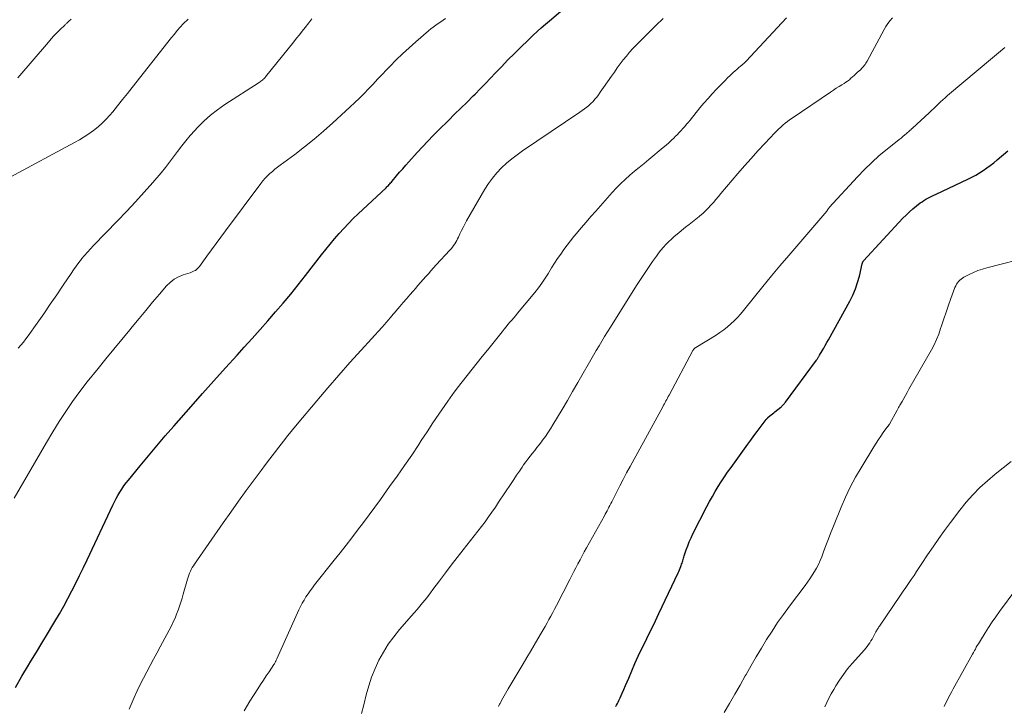
# Model space of a CAD drawing. Units: feet. Extents: x 2040000 to 2045012, y 540000 to 545009.
# Drawn here: x 2040885 to 2041035, y 540881 to 540986 of the extents above; entities that cross this region are included whole.
import ezdxf

# ---------------------------------------------------------------- set-up
doc = ezdxf.new("R2010")
doc.units = ezdxf.units.FT
doc.header["$LTSCALE"] = 100
doc.header["$MEASUREMENT"] = 0
doc.layers.add('CONTOUR INDEX', color=32, linetype='Continuous', lineweight=25)
doc.layers.add('CONTOUR INTERMEDIATE', color=40, linetype='Continuous', lineweight=15)

msp = doc.modelspace()

# ---------------------------------------------------------------- linework, layer by layer
at = {"layer": 'CONTOUR INDEX', "flags": 128}
for points, elevation in [([(2040884.2, 540883.57), (2040885.17, 540885.27), (2040886.16, 540886.95), (2040886.53, 540887.56), (2040887.38, 540888.96), (2040888.22, 540890.35), (2040889.07, 540891.75), (2040889.91, 540893.15), (2040890.22, 540893.66), (2040890.89, 540894.81), (2040891.55, 540895.96), (2040892.18, 540897.13), (2040892.8, 540898.31), (2040893.4, 540899.49), (2040893.99, 540900.68), (2040894.57, 540901.88), (2040895.14, 540903.08), (2040899.06, 540911.39), (2040899.31, 540911.9), (2040899.57, 540912.41), (2040899.84, 540912.9), (2040900.13, 540913.4), (2040900.43, 540913.88), (2040900.75, 540914.35), (2040901.09, 540914.81), (2040901.44, 540915.25), (2040903.23, 540917.44), (2040904.49, 540918.96), (2040905.76, 540920.48), (2040907.06, 540921.98), (2040908.36, 540923.47), (2040911.02, 540926.49), (2040912.76, 540928.46), (2040914.51, 540930.42), (2040916.27, 540932.37), (2040918.03, 540934.32), (2040919.14, 540935.55), (2040920.35, 540936.89), (2040921.55, 540938.23), (2040922.74, 540939.58), (2040923.92, 540940.93), (2040925.09, 540942.29), (2040926.24, 540943.67), (2040927.37, 540945.07), (2040928.49, 540946.48), (2040930.95, 540949.65), (2040931.6, 540950.48), (2040932.27, 540951.3), (2040932.94, 540952.11), (2040933.63, 540952.9), (2040934.34, 540953.69), (2040935.06, 540954.45), (2040935.8, 540955.2), (2040936.56, 540955.94), (2040940.8, 540959.92), (2040940.92, 540960.04), (2040941.04, 540960.16), (2040941.15, 540960.27), (2040941.27, 540960.39), (2040941.38, 540960.52), (2040941.5, 540960.64), (2040941.61, 540960.77), (2040941.72, 540960.89), (2040942.41, 540961.73), (2040942.87, 540962.27), (2040943.34, 540962.81), (2040943.81, 540963.34), (2040944.28, 540963.87), (2040945.56, 540965.29), (2040946.37, 540966.17), (2040947.19, 540967.04), (2040948.02, 540967.9), (2040948.86, 540968.74), (2040950.34, 540970.2), (2040951.28, 540971.13), (2040952.23, 540972.07), (2040953.17, 540973), (2040954.11, 540973.94), (2040954.39, 540974.22), (2040955.19, 540975.02), (2040955.98, 540975.83), (2040956.76, 540976.65), (2040957.54, 540977.47), (2040958.43, 540978.41), (2040959.41, 540979.43), (2040960.41, 540980.44), (2040961.42, 540981.43), (2040962.44, 540982.41), (2040963.28, 540983.2), (2040963.9, 540983.77), (2040964.52, 540984.33), (2040965.15, 540984.89), (2040965.78, 540985.43), (2040973.32, 540991.89)], 780), ([(2040975.89, 540880.65), (2040975.93, 540880.71), (2040975.96, 540880.77), (2040976, 540880.84), (2040976.16, 540881.12), (2040976.27, 540881.33), (2040976.37, 540881.54), (2040976.47, 540881.75), (2040976.57, 540881.97), (2040976.89, 540882.69), (2040977.14, 540883.27), (2040977.39, 540883.84), (2040977.63, 540884.42), (2040977.88, 540885), (2040978.34, 540886.12), (2040978.82, 540887.23), (2040979.32, 540888.33), (2040979.83, 540889.42), (2040980.37, 540890.5), (2040980.9, 540891.59), (2040981.44, 540892.67), (2040981.96, 540893.76), (2040982.48, 540894.85), (2040985.41, 540901.05), (2040985.52, 540901.3), (2040985.63, 540901.55), (2040985.74, 540901.8), (2040985.84, 540902.06), (2040985.9, 540902.21), (2040985.96, 540902.39), (2040986.03, 540902.57), (2040986.08, 540902.75), (2040986.13, 540902.93), (2040986.18, 540903.11), (2040986.24, 540903.3), (2040986.29, 540903.48), (2040986.35, 540903.66), (2040986.66, 540904.57), (2040986.89, 540905.2), (2040987.13, 540905.82), (2040987.4, 540906.43), (2040987.69, 540907.03), (2040989.82, 540911.21), (2040990.23, 540911.98), (2040990.65, 540912.75), (2040991.09, 540913.5), (2040991.54, 540914.25), (2040992.02, 540914.99), (2040992.5, 540915.72), (2040992.99, 540916.44), (2040993.5, 540917.15), (2040996.06, 540920.71), (2040996.54, 540921.35), (2040997.01, 540922), (2040997.49, 540922.65), (2040997.97, 540923.29), (2040998.87, 540924.49), (2040998.91, 540924.53), (2040998.94, 540924.57), (2040998.97, 540924.61), (2040999, 540924.65), (2040999.04, 540924.69), (2040999.08, 540924.72), (2040999.11, 540924.76), (2040999.15, 540924.79), (2040999.45, 540925.04), (2040999.65, 540925.19), (2040999.84, 540925.35), (2041000.03, 540925.51), (2041000.22, 540925.66), (2041001.09, 540926.37), (2041001.19, 540926.46), (2041001.29, 540926.54), (2041001.39, 540926.63), (2041001.48, 540926.73), (2041001.57, 540926.83), (2041001.65, 540926.93), (2041001.73, 540927.03), (2041001.81, 540927.13), (2041006.57, 540933.59), (2041006.63, 540933.68), (2041006.69, 540933.77), (2041006.75, 540933.86), (2041006.81, 540933.96), (2041006.87, 540934.05), (2041006.93, 540934.14), (2041006.98, 540934.24), (2041007.04, 540934.33), (2041007.42, 540934.98), (2041007.66, 540935.39), (2041007.9, 540935.81), (2041008.14, 540936.24), (2041008.37, 540936.66), (2041011.67, 540942.6), (2041012.13, 540943.51), (2041012.53, 540944.45), (2041012.85, 540945.41), (2041013.12, 540946.4), (2041013.54, 540948.28), (2041013.56, 540948.34), (2041013.58, 540948.41), (2041013.59, 540948.47), (2041013.62, 540948.53), (2041013.64, 540948.59), (2041013.67, 540948.65), (2041013.71, 540948.7), (2041013.75, 540948.75), (2041019.76, 540955.24), (2041020.26, 540955.74), (2041020.77, 540956.23), (2041021.3, 540956.69), (2041021.85, 540957.14), (2041022.42, 540957.58), (2041022.7, 540957.78), (2041022.98, 540957.97), (2041023.28, 540958.15), (2041023.58, 540958.31), (2041023.89, 540958.46), (2041024.2, 540958.62), (2041024.51, 540958.77), (2041024.82, 540958.92), (2041029.69, 540961.21), (2041030.29, 540961.52), (2041030.88, 540961.83), (2041031.45, 540962.18), (2041032.01, 540962.54), (2041032.56, 540962.93), (2041033.11, 540963.33), (2041033.64, 540963.74), (2041034.16, 540964.16), (2041035.81, 540965.54)], 800)]:
    msp.add_lwpolyline(points, dxfattribs=dict(at, elevation=elevation))
at = {"layer": 'CONTOUR INTERMEDIATE', "flags": 128}
for points, elevation in [([(2040883.35, 540961.55), (2040893.2, 540966.82), (2040893.95, 540967.25), (2040894.69, 540967.69), (2040895.41, 540968.17), (2040896.12, 540968.66), (2040896.8, 540969.2), (2040897.45, 540969.76), (2040898.05, 540970.38), (2040898.62, 540971.02), (2040899.04, 540971.52), (2040899.79, 540972.44), (2040900.54, 540973.37), (2040901.29, 540974.3), (2040902.03, 540975.23), (2040908.04, 540982.87), (2040908.47, 540983.4), (2040908.91, 540983.92), (2040909.36, 540984.43), (2040909.82, 540984.93), (2040910.55, 540985.69)], 768), ([(2040883.97, 540912.46), (2040887.07, 540917.81), (2040888, 540919.41), (2040888.94, 540921.01), (2040889.9, 540922.6), (2040890.86, 540924.18), (2040891.86, 540925.74), (2040892.9, 540927.27), (2040894, 540928.76), (2040895.14, 540930.23), (2040896.8, 540932.28), (2040898.01, 540933.77), (2040899.22, 540935.26), (2040900.43, 540936.74), (2040901.65, 540938.22), (2040902.02, 540938.68), (2040903.06, 540939.93), (2040904.1, 540941.17), (2040905.14, 540942.41), (2040906.19, 540943.64), (2040907.28, 540944.91), (2040907.82, 540945.45), (2040908.42, 540945.92), (2040909.08, 540946.29), (2040909.79, 540946.58), (2040910.87, 540946.93), (2040911.08, 540947), (2040911.28, 540947.09), (2040911.48, 540947.19), (2040911.67, 540947.29), (2040911.85, 540947.42), (2040912.01, 540947.56), (2040912.16, 540947.71), (2040912.3, 540947.88), (2040913.44, 540949.47), (2040914.14, 540950.44), (2040914.85, 540951.41), (2040915.56, 540952.38), (2040916.27, 540953.34), (2040921.65, 540960.58), (2040921.97, 540960.98), (2040922.31, 540961.37), (2040922.67, 540961.73), (2040923.04, 540962.08), (2040923.43, 540962.41), (2040923.83, 540962.74), (2040924.23, 540963.06), (2040924.64, 540963.37), (2040926.85, 540965.01), (2040928.35, 540966.16), (2040929.83, 540967.34), (2040931.26, 540968.57), (2040932.67, 540969.82), (2040935.28, 540972.22), (2040936.01, 540972.91), (2040936.73, 540973.6), (2040937.44, 540974.31), (2040938.13, 540975.03), (2040938.82, 540975.76), (2040939.51, 540976.48), (2040940.2, 540977.21), (2040940.89, 540977.93), (2040941.39, 540978.46), (2040942.34, 540979.43), (2040943.31, 540980.38), (2040944.32, 540981.3), (2040945.34, 540982.2), (2040947.31, 540983.89), (2040947.66, 540984.18), (2040948.02, 540984.47), (2040948.39, 540984.74), (2040948.77, 540985), (2040949.15, 540985.26), (2040949.53, 540985.52), (2040949.9, 540985.78)], 776), ([(2040884.54, 540976.68), (2040889.22, 540982.16), (2040889.64, 540982.64), (2040890.07, 540983.11), (2040890.51, 540983.57), (2040890.96, 540984.03), (2040891.72, 540984.77), (2040891.8, 540984.85), (2040891.87, 540984.92), (2040891.95, 540985), (2040892.03, 540985.07), (2040892.11, 540985.15), (2040892.19, 540985.22), (2040892.27, 540985.3), (2040892.36, 540985.37), (2040892.71, 540985.68)], 764), ([(2040884.61, 540935.42), (2040885, 540935.87), (2040885.39, 540936.33), (2040885.76, 540936.8), (2040886.11, 540937.28), (2040887.49, 540939.23), (2040888.5, 540940.67), (2040889.5, 540942.11), (2040890.49, 540943.56), (2040891.47, 540945.02), (2040892.67, 540946.83), (2040893.06, 540947.38), (2040893.45, 540947.93), (2040893.85, 540948.47), (2040894.27, 540949), (2040894.29, 540949.03), (2040894.74, 540949.56), (2040895.19, 540950.08), (2040895.65, 540950.59), (2040896.13, 540951.09), (2040899.77, 540954.83), (2040901.15, 540956.28), (2040902.51, 540957.74), (2040903.85, 540959.23), (2040905.16, 540960.73), (2040906.42, 540962.2), (2040907.08, 540962.99), (2040907.73, 540963.8), (2040908.35, 540964.62), (2040908.96, 540965.46), (2040909.58, 540966.29), (2040910.21, 540967.1), (2040910.88, 540967.89), (2040911.57, 540968.66), (2040912.01, 540969.14), (2040912.97, 540970.1), (2040913.97, 540971), (2040915.04, 540971.83), (2040916.15, 540972.61), (2040921.41, 540976.01), (2040921.55, 540976.11), (2040921.69, 540976.2), (2040921.82, 540976.3), (2040921.96, 540976.41), (2040922, 540976.44), (2040922.11, 540976.53), (2040922.21, 540976.63), (2040922.31, 540976.73), (2040922.4, 540976.84), (2040926.7, 540982.18), (2040927.14, 540982.74), (2040927.58, 540983.29), (2040928.01, 540983.85), (2040928.44, 540984.42), (2040928.98, 540985.12), (2040929.14, 540985.33), (2040929.31, 540985.54), (2040929.48, 540985.74)], 772), ([(2040901.56, 540880.24), (2040902.34, 540882.02), (2040902.78, 540883.02), (2040903.25, 540884), (2040903.74, 540884.98), (2040904.25, 540885.94), (2040904.77, 540886.9), (2040905.28, 540887.86), (2040905.79, 540888.82), (2040906.31, 540889.79), (2040908, 540892.98), (2040908.28, 540893.56), (2040908.56, 540894.15), (2040908.8, 540894.75), (2040909.03, 540895.35), (2040909.23, 540895.97), (2040909.43, 540896.58), (2040909.63, 540897.2), (2040909.81, 540897.82), (2040910.47, 540900.11), (2040910.56, 540900.42), (2040910.67, 540900.72), (2040910.78, 540901.02), (2040910.91, 540901.31), (2040911.05, 540901.6), (2040911.2, 540901.88), (2040911.36, 540902.16), (2040911.54, 540902.42), (2040915.93, 540908.7), (2040917.09, 540910.36), (2040918.27, 540912), (2040919.45, 540913.64), (2040920.65, 540915.27), (2040921.73, 540916.72), (2040922.4, 540917.62), (2040923.07, 540918.51), (2040923.75, 540919.4), (2040924.42, 540920.29), (2040925.11, 540921.17), (2040925.81, 540922.04), (2040926.51, 540922.91), (2040927.22, 540923.77), (2040930.25, 540927.37), (2040931.92, 540929.32), (2040933.59, 540931.27), (2040935.29, 540933.19), (2040937.01, 540935.1), (2040940.15, 540938.55), (2040940.3, 540938.73), (2040940.46, 540938.9), (2040940.61, 540939.08), (2040940.77, 540939.25), (2040940.92, 540939.43), (2040941.07, 540939.61), (2040941.22, 540939.79), (2040941.37, 540939.97), (2040941.47, 540940.09), (2040941.67, 540940.34), (2040941.87, 540940.58), (2040942.08, 540940.82), (2040942.28, 540941.06), (2040942.89, 540941.77), (2040943.4, 540942.36), (2040943.91, 540942.96), (2040944.42, 540943.55), (2040944.93, 540944.13), (2040945.29, 540944.54), (2040945.68, 540944.99), (2040946.08, 540945.43), (2040946.47, 540945.88), (2040946.86, 540946.33), (2040947.26, 540946.78), (2040947.65, 540947.23), (2040948.05, 540947.67), (2040948.46, 540948.11), (2040950.54, 540950.37), (2040950.74, 540950.6), (2040950.93, 540950.83), (2040951.12, 540951.08), (2040951.29, 540951.32), (2040951.45, 540951.58), (2040951.61, 540951.84), (2040951.74, 540952.11), (2040951.87, 540952.38), (2040952.08, 540952.85), (2040952.32, 540953.36), (2040952.56, 540953.86), (2040952.82, 540954.35), (2040953.1, 540954.84), (2040955.9, 540959.68), (2040956.46, 540960.55), (2040957.06, 540961.39), (2040957.73, 540962.18), (2040958.44, 540962.94), (2040959.21, 540963.65), (2040960, 540964.33), (2040960.82, 540964.96), (2040961.67, 540965.57), (2040970.39, 540971.44), (2040970.75, 540971.69), (2040971.11, 540971.95), (2040971.45, 540972.22), (2040971.79, 540972.5), (2040972.11, 540972.8), (2040972.42, 540973.11), (2040972.71, 540973.43), (2040972.99, 540973.77), (2040973.26, 540974.13), (2040973.53, 540974.49), (2040973.78, 540974.85), (2040974.04, 540975.21), (2040975.25, 540976.96), (2040975.69, 540977.59), (2040976.13, 540978.21), (2040976.58, 540978.82), (2040977.04, 540979.43), (2040977.51, 540980.02), (2040978, 540980.61), (2040978.51, 540981.17), (2040979.03, 540981.72), (2040980.01, 540982.72), (2040981.04, 540983.75), (2040982.09, 540984.77), (2040983.14, 540985.78)], 784), ([(2040919.12, 540880.01), (2040920, 540881.44), (2040921.21, 540883.33), (2040921.64, 540883.99), (2040922.07, 540884.65), (2040922.5, 540885.31), (2040922.93, 540885.97), (2040923.67, 540887.09), (2040923.74, 540887.19), (2040923.8, 540887.29), (2040923.85, 540887.39), (2040923.91, 540887.5), (2040923.96, 540887.6), (2040924.01, 540887.71), (2040924.06, 540887.82), (2040924.11, 540887.92), (2040927.48, 540895.42), (2040927.73, 540895.93), (2040927.99, 540896.43), (2040928.27, 540896.91), (2040928.57, 540897.39), (2040928.88, 540897.86), (2040929.21, 540898.32), (2040929.54, 540898.77), (2040929.89, 540899.22), (2040932.88, 540902.99), (2040933.79, 540904.14), (2040934.69, 540905.29), (2040935.58, 540906.44), (2040936.46, 540907.6), (2040937.34, 540908.77), (2040938.21, 540909.94), (2040939.08, 540911.11), (2040939.94, 540912.29), (2040941.35, 540914.24), (2040942.49, 540915.84), (2040943.62, 540917.45), (2040944.72, 540919.07), (2040945.81, 540920.7), (2040946.18, 540921.27), (2040947.07, 540922.62), (2040947.97, 540923.97), (2040948.88, 540925.32), (2040949.8, 540926.66), (2040950.24, 540927.3), (2040950.95, 540928.31), (2040951.67, 540929.3), (2040952.42, 540930.28), (2040953.18, 540931.24), (2040953.96, 540932.2), (2040954.73, 540933.16), (2040955.5, 540934.12), (2040956.28, 540935.08), (2040958.55, 540937.92), (2040958.84, 540938.28), (2040959.13, 540938.64), (2040959.43, 540938.99), (2040959.72, 540939.35), (2040960.02, 540939.7), (2040960.31, 540940.05), (2040960.61, 540940.41), (2040960.9, 540940.76), (2040963.51, 540943.92), (2040964.07, 540944.63), (2040964.61, 540945.35), (2040965.11, 540946.09), (2040965.6, 540946.85), (2040965.66, 540946.94), (2040966.1, 540947.66), (2040966.55, 540948.37), (2040967.01, 540949.08), (2040967.48, 540949.78), (2040967.96, 540950.48), (2040968.46, 540951.16), (2040968.98, 540951.82), (2040969.51, 540952.47), (2040969.89, 540952.92), (2040970.62, 540953.78), (2040971.36, 540954.64), (2040972.11, 540955.5), (2040972.85, 540956.35), (2040975.36, 540959.19), (2040975.99, 540959.89), (2040976.65, 540960.56), (2040977.34, 540961.19), (2040978.05, 540961.81), (2040978.77, 540962.42), (2040979.49, 540963.02), (2040980.22, 540963.62), (2040980.94, 540964.22), (2040983.16, 540966.07), (2040983.59, 540966.43), (2040984, 540966.79), (2040984.41, 540967.16), (2040984.81, 540967.54), (2040984.99, 540967.72), (2040985.29, 540968.02), (2040985.59, 540968.33), (2040985.88, 540968.64), (2040986.16, 540968.95), (2040986.44, 540969.27), (2040986.72, 540969.6), (2040986.99, 540969.92), (2040987.26, 540970.25), (2040988.76, 540972.12), (2040989.37, 540972.85), (2040989.99, 540973.57), (2040990.63, 540974.27), (2040991.28, 540974.96), (2040991.88, 540975.57), (2040992.24, 540975.94), (2040992.61, 540976.31), (2040992.98, 540976.68), (2040993.36, 540977.05), (2040993.59, 540977.27), (2040993.85, 540977.52), (2040994.12, 540977.76), (2040994.38, 540978), (2040994.65, 540978.23), (2040995, 540978.52), (2040995.1, 540978.61), (2040995.2, 540978.69), (2040995.3, 540978.78), (2040995.41, 540978.86), (2040995.51, 540978.95), (2040995.61, 540979.04), (2040995.7, 540979.13), (2040995.8, 540979.23), (2041001.28, 540985.1), (2041001.97, 540985.85)], 788), ([(2040937.05, 540879.58), (2040937.41, 540880.89), (2040937.78, 540882.44), (2040938.15, 540883.8), (2040938.59, 540885.14), (2040939.12, 540886.44), (2040939.72, 540887.72), (2040940.4, 540888.96), (2040941.14, 540890.16), (2040941.97, 540891.3), (2040942.86, 540892.4), (2040944.68, 540894.49), (2040945.1, 540894.98), (2040945.53, 540895.47), (2040945.95, 540895.97), (2040946.36, 540896.47), (2040946.78, 540896.97), (2040947.18, 540897.48), (2040947.58, 540898), (2040947.97, 540898.51), (2040948.97, 540899.86), (2040949.86, 540901.05), (2040950.75, 540902.23), (2040951.66, 540903.41), (2040952.58, 540904.58), (2040953.71, 540906), (2040954.27, 540906.72), (2040954.82, 540907.43), (2040955.37, 540908.16), (2040955.92, 540908.88), (2040956.45, 540909.61), (2040956.98, 540910.35), (2040957.5, 540911.1), (2040958, 540911.85), (2040959.91, 540914.71), (2040960.33, 540915.34), (2040960.75, 540915.97), (2040961.17, 540916.6), (2040961.59, 540917.22), (2040961.82, 540917.55), (2040962.14, 540918.01), (2040962.47, 540918.46), (2040962.81, 540918.9), (2040963.16, 540919.34), (2040963.51, 540919.77), (2040963.86, 540920.2), (2040964.2, 540920.65), (2040964.54, 540921.09), (2040964.72, 540921.33), (2040965.14, 540921.9), (2040965.54, 540922.48), (2040965.92, 540923.07), (2040966.29, 540923.67), (2040967.69, 540926.03), (2040968.5, 540927.41), (2040969.31, 540928.79), (2040970.11, 540930.17), (2040970.91, 540931.56), (2040971.67, 540932.9), (2040972.08, 540933.62), (2040972.49, 540934.34), (2040972.91, 540935.06), (2040973.34, 540935.78), (2040973.76, 540936.49), (2040974.19, 540937.2), (2040974.63, 540937.91), (2040975.07, 540938.61), (2040979.08, 540944.98), (2040979.67, 540945.9), (2040980.27, 540946.82), (2040980.88, 540947.72), (2040981.51, 540948.62), (2040982.1, 540949.46), (2040982.44, 540949.93), (2040982.8, 540950.39), (2040983.17, 540950.83), (2040983.56, 540951.26), (2040983.97, 540951.67), (2040984.39, 540952.07), (2040984.82, 540952.45), (2040985.27, 540952.82), (2040986.57, 540953.87), (2040987.09, 540954.28), (2040987.6, 540954.69), (2040988.11, 540955.11), (2040988.62, 540955.52), (2040988.74, 540955.62), (2040989.18, 540956), (2040989.61, 540956.39), (2040990.02, 540956.81), (2040990.42, 540957.24), (2040990.81, 540957.68), (2040991.19, 540958.13), (2040991.57, 540958.57), (2040991.95, 540959.02), (2040994.56, 540962.09), (2040995.57, 540963.25), (2040996.59, 540964.4), (2040997.62, 540965.54), (2040998.67, 540966.67), (2041000.19, 540968.28), (2041000.49, 540968.59), (2041000.8, 540968.9), (2041001.12, 540969.19), (2041001.44, 540969.49), (2041001.77, 540969.77), (2041002.11, 540970.04), (2041002.46, 540970.3), (2041002.82, 540970.55), (2041008.7, 540974.53), (2041009.14, 540974.81), (2041009.57, 540975.1), (2041010.01, 540975.38), (2041010.45, 540975.65), (2041010.78, 540975.85), (2041011.06, 540976.03), (2041011.32, 540976.22), (2041011.58, 540976.42), (2041011.83, 540976.63), (2041012.08, 540976.85), (2041012.32, 540977.07), (2041012.56, 540977.29), (2041012.8, 540977.51), (2041013.31, 540977.98), (2041013.45, 540978.13), (2041013.6, 540978.28), (2041013.73, 540978.43), (2041013.86, 540978.59), (2041013.99, 540978.75), (2041014.1, 540978.92), (2041014.21, 540979.09), (2041014.31, 540979.27), (2041016.9, 540984.1), (2041017.18, 540984.57), (2041017.48, 540985.03), (2041017.82, 540985.46), (2041018.18, 540985.88)], 792), ([(2040957.96, 540880.66), (2040958.03, 540880.77), (2040958.09, 540880.88), (2040958.15, 540880.99), (2040958.21, 540881.11), (2040958.27, 540881.22), (2040958.33, 540881.33), (2040958.4, 540881.44), (2040958.66, 540881.93), (2040958.86, 540882.28), (2040959.06, 540882.64), (2040959.26, 540882.99), (2040959.47, 540883.34), (2040961.75, 540887.18), (2040962.32, 540888.12), (2040962.88, 540889.07), (2040963.43, 540890.02), (2040963.99, 540890.97), (2040964.49, 540891.83), (2040964.79, 540892.35), (2040965.09, 540892.88), (2040965.39, 540893.41), (2040965.69, 540893.94), (2040965.98, 540894.47), (2040966.27, 540895), (2040966.55, 540895.54), (2040966.83, 540896.08), (2040968.86, 540900.04), (2040969.17, 540900.65), (2040969.49, 540901.26), (2040969.8, 540901.86), (2040970.12, 540902.47), (2040970.44, 540903.07), (2040970.76, 540903.67), (2040971.09, 540904.27), (2040971.42, 540904.87), (2040974.16, 540909.77), (2040974.3, 540910.04), (2040974.45, 540910.31), (2040974.59, 540910.57), (2040974.73, 540910.84), (2040974.86, 540911.11), (2040975, 540911.38), (2040975.14, 540911.65), (2040975.27, 540911.92), (2040976, 540913.37), (2040976.51, 540914.36), (2040977.02, 540915.34), (2040977.54, 540916.33), (2040978.07, 540917.3), (2040983.08, 540926.45), (2040983.2, 540926.67), (2040983.32, 540926.9), (2040983.44, 540927.12), (2040983.56, 540927.34), (2040983.68, 540927.56), (2040983.8, 540927.78), (2040983.92, 540928), (2040984.04, 540928.22), (2040987.66, 540935.03), (2040987.7, 540935.1), (2040987.75, 540935.17), (2040987.8, 540935.24), (2040987.86, 540935.3), (2040987.92, 540935.36), (2040987.98, 540935.42), (2040988.05, 540935.47), (2040988.12, 540935.52), (2040991.22, 540937.41), (2040991.81, 540937.8), (2040992.39, 540938.2), (2040992.95, 540938.64), (2040993.49, 540939.1), (2040994, 540939.58), (2040994.5, 540940.08), (2040994.97, 540940.61), (2040995.43, 540941.15), (2040997.09, 540943.25), (2040998.37, 540944.84), (2040999.67, 540946.43), (2041000.98, 540948), (2041002.31, 540949.56), (2041008.12, 540956.33), (2041008.19, 540956.43), (2041008.31, 540956.6), (2041008.36, 540956.67), (2041008.41, 540956.74), (2041008.47, 540956.8), (2041008.52, 540956.87), (2041012.83, 540961.6), (2041013.9, 540962.71), (2041015, 540963.79), (2041016.16, 540964.82), (2041017.35, 540965.81), (2041019.19, 540967.27), (2041019.48, 540967.51), (2041019.77, 540967.74), (2041020.05, 540967.98), (2041020.33, 540968.22), (2041020.78, 540968.62), (2041020.84, 540968.66), (2041020.89, 540968.71), (2041020.95, 540968.76), (2041021, 540968.81), (2041021.05, 540968.86), (2041021.1, 540968.91), (2041021.16, 540968.96), (2041021.21, 540969.01), (2041023.78, 540971.36), (2041024.13, 540971.69), (2041024.48, 540972.02), (2041024.83, 540972.35), (2041025.17, 540972.69), (2041025.51, 540973.02), (2041025.86, 540973.35), (2041026.22, 540973.67), (2041026.58, 540973.99), (2041033.44, 540979.76), (2041034.06, 540980.28), (2041034.69, 540980.8), (2041035.32, 540981.32)], 796), ([(2040992.48, 540879.71), (2040993.28, 540881.11), (2040994.09, 540882.52), (2040994.88, 540883.92), (2040995.68, 540885.33), (2040995.81, 540885.56), (2040996.57, 540886.9), (2040997.34, 540888.24), (2040998.14, 540889.56), (2040998.94, 540890.88), (2040999.77, 540892.17), (2041000.62, 540893.46), (2041001.51, 540894.72), (2041002.42, 540895.96), (2041004.81, 540899.13), (2041005.19, 540899.64), (2041005.55, 540900.17), (2041005.9, 540900.7), (2041006.25, 540901.25), (2041006.56, 540901.8), (2041006.86, 540902.37), (2041007.12, 540902.95), (2041007.36, 540903.54), (2041007.64, 540904.3), (2041008, 540905.27), (2041008.38, 540906.25), (2041008.76, 540907.22), (2041009.14, 540908.18), (2041010.32, 540911.1), (2041011, 540912.65), (2041011.72, 540914.18), (2041012.52, 540915.67), (2041013.37, 540917.14), (2041015.32, 540920.33), (2041015.67, 540920.88), (2041016.02, 540921.42), (2041016.39, 540921.96), (2041016.77, 540922.49), (2041017.48, 540923.46), (2041017.51, 540923.5), (2041017.54, 540923.54), (2041017.57, 540923.59), (2041017.6, 540923.63), (2041017.63, 540923.68), (2041017.66, 540923.72), (2041017.68, 540923.76), (2041017.71, 540923.81), (2041018.9, 540925.95), (2041019, 540926.13), (2041019.1, 540926.31), (2041019.2, 540926.49), (2041019.3, 540926.67), (2041019.63, 540927.24), (2041019.9, 540927.71), (2041020.16, 540928.18), (2041020.43, 540928.64), (2041020.69, 540929.11), (2041024.12, 540935.13), (2041024.53, 540935.93), (2041024.91, 540936.73), (2041025.24, 540937.56), (2041025.53, 540938.4), (2041025.66, 540938.81), (2041026, 540939.86), (2041026.35, 540940.92), (2041026.71, 540941.96), (2041027.09, 540943), (2041027.72, 540944.69), (2041027.83, 540944.93), (2041027.95, 540945.16), (2041028.09, 540945.38), (2041028.26, 540945.58), (2041028.44, 540945.77), (2041028.64, 540945.94), (2041028.85, 540946.09), (2041029.08, 540946.23), (2041029.9, 540946.65), (2041030.56, 540946.97), (2041031.23, 540947.25), (2041031.91, 540947.48), (2041032.61, 540947.69), (2041039.36, 540949.43)], 804), ([(2041007.82, 540880.58), (2041008.14, 540881.26), (2041008.46, 540881.94), (2041008.82, 540882.6), (2041009.19, 540883.25), (2041009.5, 540883.79), (2041010.07, 540884.68), (2041010.67, 540885.56), (2041011.32, 540886.39), (2041012, 540887.21), (2041013.88, 540889.33), (2041014.1, 540889.58), (2041014.31, 540889.84), (2041014.5, 540890.11), (2041014.69, 540890.39), (2041014.87, 540890.67), (2041015.05, 540890.95), (2041015.21, 540891.24), (2041015.37, 540891.54), (2041015.58, 540891.94), (2041015.65, 540892.07), (2041015.72, 540892.2), (2041015.79, 540892.32), (2041015.87, 540892.44), (2041015.95, 540892.56), (2041016.03, 540892.68), (2041016.11, 540892.8), (2041016.19, 540892.92), (2041019.4, 540897.64), (2041019.81, 540898.25), (2041020.22, 540898.85), (2041020.63, 540899.46), (2041021.05, 540900.06), (2041021.46, 540900.67), (2041021.86, 540901.27), (2041022.27, 540901.88), (2041022.67, 540902.49), (2041023.53, 540903.8), (2041024.38, 540905.06), (2041025.24, 540906.31), (2041026.12, 540907.54), (2041027.02, 540908.75), (2041028.45, 540910.65), (2041029.42, 540911.85), (2041030.44, 540913.01), (2041031.53, 540914.1), (2041032.67, 540915.15), (2041033.86, 540916.14), (2041035.06, 540917.12), (2041036.28, 540918.07)], 808), ([(2041026.07, 540880.63), (2041026.29, 540881.09), (2041026.51, 540881.55), (2041026.74, 540882.01), (2041026.98, 540882.47), (2041027.22, 540882.92), (2041027.46, 540883.37), (2041030.4, 540888.65), (2041030.54, 540888.92), (2041030.69, 540889.18), (2041030.84, 540889.43), (2041030.98, 540889.69), (2041031.13, 540889.95), (2041031.29, 540890.21), (2041031.44, 540890.46), (2041031.6, 540890.72), (2041032.33, 540891.9), (2041032.86, 540892.73), (2041033.4, 540893.56), (2041033.97, 540894.37), (2041034.54, 540895.18), (2041036.99, 540898.5)], 812)]:
    msp.add_lwpolyline(points, dxfattribs=dict(at, elevation=elevation))

doc.saveas('drawing.dxf')
